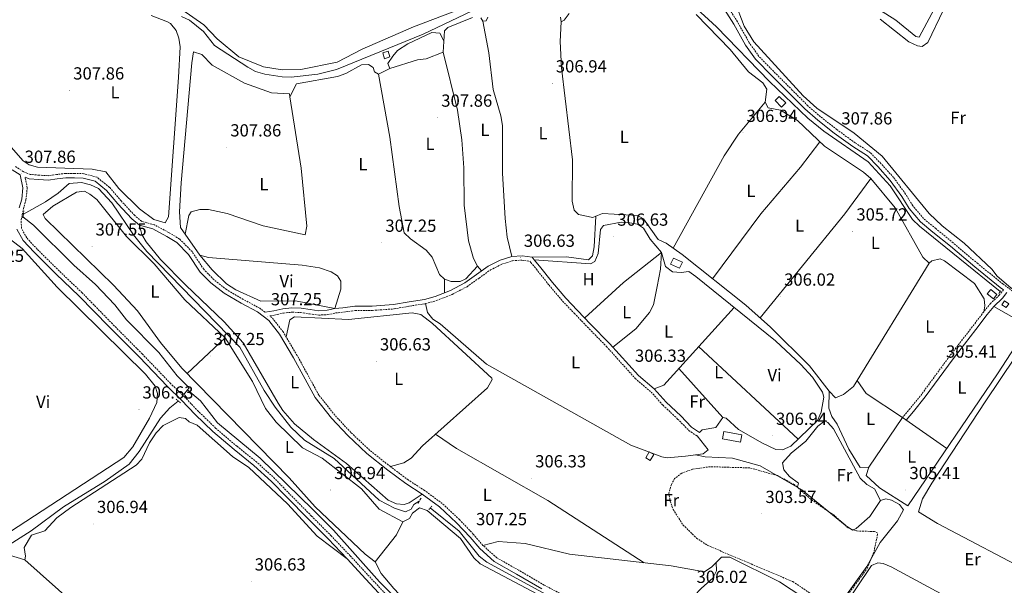
# Model space of a CAD drawing. Units: metres. Extents: x 586690 to 591182, y 4682310 to 4685336.
# Drawn here: x 588250 to 588812, y 4683119 to 4683443 of the extents above; entities that cross this region are included whole.
import ezdxf
from ezdxf.enums import TextEntityAlignment as Align

# ---------------------------------------------------------------- set-up
doc = ezdxf.new("R2010")
doc.units = ezdxf.units.M
doc.header["$MEASUREMENT"] = 0
doc.linetypes.add('TRAZOS', pattern=[0.75, 0.5, -0.25])
doc.linetypes.add('TRAZOSX2', pattern=[1.5, 1, -0.5])
for name, color, linetype, lineweight in [('Carátula', 7, 'Continuous', 5), ('Level 13', 5, 'Continuous', 0), ('Level 15', 1, 'Continuous', 0), ('Level 21', 19, 'Continuous', 0), ('Level 36', 19, 'Continuous', 40), ('Level 37', 92, 'Continuous', 0), ('Level 41', 19, 'Continuous', 0), ('Level 5', 36, 'Continuous', 0), ('Level 52', 1, 'Continuous', 13), ('Level 7', 1, 'Continuous', 0)]:
    doc.layers.add(name, color=color, linetype=linetype, lineweight=lineweight)
doc.styles.add('Arial', font='ARIAL.TTF', dxfattribs={"height": 0.2})

# ---------------------------------------------------------------- blocks, each defined once
blk = doc.blocks.new('5PATER')
at = {"layer": 'Carátula', "linetype": 'Continuous', "lineweight": 5}
h = blk.add_hatch(color=250, dxfattribs=at)
edge = h.paths.add_edge_path()
edge.add_ellipse((0, 0), major_axis=(-1.33, -1.34), ratio=0.999422, start_angle=0, end_angle=360)

msp = doc.modelspace()

# ---------------------------------------------------------------- linework, layer by layer
at = {"layer": 'Level 13', "color": 5, "linetype": 'Continuous', "lineweight": 0, "ltscale": 0.5}
for points in [[(588623.15, 4683461.6, 307.22), (588647.9, 4683438.64, 307.35), (588678.23, 4683407.35, 307.22), (588700.03, 4683386.36, 307.28), (588709.19, 4683379.02, 307.28), (588734.57, 4683361.58, 307.22), (588747.13, 4683347.77, 307.22), (588759.86, 4683328.62, 307.16), (588763.95, 4683324.7, 307.16), (588810.01, 4683287.35, 307.09)], [(588342.12, 4683444.62, 308.54), (588346.7, 4683442.4, 308.54), (588354.66, 4683435.99, 308.6), (588361.03, 4683428.03, 308.6), (588380.1, 4683415.58, 308.66), (588384.52, 4683413.21, 308.66), (588389.68, 4683411.51, 308.66), (588399.65, 4683410.16, 308.6), (588404.81, 4683409.95, 308.6), (588420.12, 4683411.52, 308.41), (588430.79, 4683414.3, 308.35), (588480.17, 4683434.42, 307.85), (588507.9, 4683447.61, 307.72)], [(588251.79, 4683331.55, 306.97), (588264.45, 4683338.61, 306.97), (588271.71, 4683343.54, 306.97), (588277.98, 4683349.07, 306.97), (588285.08, 4683349.69, 306.91), (588290.1, 4683348.39, 306.91), (588294.69, 4683346.32, 306.91), (588302.38, 4683337.97, 306.91), (588314.77, 4683319.78, 306.97), (588322.31, 4683310.17, 306.91), (588375.57, 4683255.48, 306.53), (588389.32, 4683230.85, 306.47), (588395.61, 4683221.24, 306.47), (588404.69, 4683209.75, 306.47), (588412.51, 4683202.33, 306.34), (588429.41, 4683191.88, 306.22), (588455.06, 4683168.08, 306.22), (588463.83, 4683163.58, 306.28), (588470.22, 4683161.34, 306.28), (588473.37, 4683162.97, 306.28), (588474.85, 4683165.63, 306.28), (588478.05, 4683167.48, 306.34)], [(588251.55, 4683330.08, 306.53), (588257.66, 4683325.28, 306.41), (588280.54, 4683302.41, 306.22), (588292.95, 4683291.44, 306.22), (588303.98, 4683279.76, 306.22), (588310.71, 4683271.22, 306.22), (588329.28, 4683252.52, 306.15), (588339.59, 4683239.23, 306.15), (588346.5, 4683232.33, 306.15), (588345.57, 4683231.18, 306.09)], [(588345.57, 4683231.18, 306.09), (588343.45, 4683228.55, 306.09)], [(588345.57, 4683231.18, 306.09), (588352.98, 4683224.83, 306.09), (588362.79, 4683212.35, 306.09), (588387.15, 4683192.15, 305.9), (588417.27, 4683162.84, 305.65), (588428.92, 4683150.97, 305.65), (588455.34, 4683121.32, 305.65), (588473.38, 4683103.12, 305.59), (588489.9, 4683083.05, 305.59), (588500.56, 4683071.6, 305.57)], [(588235.16, 4683137.24, 306.78), (588256.31, 4683150.64, 306.66), (588274.8, 4683164.19, 306.47), (588298.46, 4683178.94, 306.34), (588312.19, 4683188.76, 306.22), (588318.01, 4683195.96, 306.15), (588330.14, 4683214.89, 306.03), (588335.42, 4683220.95, 305.97), (588340.29, 4683224.77, 305.9)], [(588484.3, 4683163.67, 306.34), (588500.82, 4683150.36, 306.41), (588512.25, 4683136.07, 306.41), (588516.61, 4683132.68, 306.41), (588597.07, 4683088.85, 305.72), (588604.94, 4683083.62, 305.78), (588629.2, 4683064.53, 305.72), (588664.34, 4683033.68, 305.59), (588691.27, 4683021.5, 305.47), (588728.99, 4683008.7, 305.47), (588750.59, 4682999.33, 305.28), (588787.96, 4682980.36, 305.28), (588802.58, 4682969.65, 305.28), (588814.48, 4682959.49, 305.4), (588825.21, 4682947.99, 305.34)]]:
    msp.add_polyline3d(points, dxfattribs=at)
at = {"layer": 'Level 15', "color": 1, "linetype": 'Continuous', "lineweight": 0}
for points in [[(588457.13, 4683423.78, 310.01), (588460.17, 4683424.79, 310.01), (588461.28, 4683421.43, 310.25), (588458.24, 4683420.43, 310.25), (588457.13, 4683423.78, 310.01)], [(588685.1, 4683392.83, 310.01), (588681.38, 4683396.49, 309.77), (588683.71, 4683398.85, 309.77), (588687.42, 4683395.19, 310.01), (588685.1, 4683392.83, 310.01)], [(588623.28, 4683306.48, 309.53), (588628.4, 4683304.08, 309.53), (588626.79, 4683300.64, 310.01), (588621.67, 4683303.04, 310.01), (588623.28, 4683306.48, 309.53)], [(588808.12, 4683285.72, 309.29), (588806.18, 4683283.24, 309.05), (588802.63, 4683286.02, 309.05), (588804.58, 4683288.5, 309.29), (588808.12, 4683285.72, 309.29)], [(588813.34, 4683278.13, 308.57), (588814.88, 4683280.32, 308.81), (588812.53, 4683281.97, 308.81), (588810.99, 4683279.78, 308.57), (588813.34, 4683278.13, 308.57)], [(588651.29, 4683203.23, 309.29), (588661.69, 4683201.31, 309.29), (588662.45, 4683205.47, 309.05), (588652.05, 4683207.39, 309.05), (588651.29, 4683203.23, 309.29)], [(588609.44, 4683195.78, 308.1), (588607.45, 4683192.36, 308.1), (588610.04, 4683190.84, 308.1), (588612.04, 4683194.26, 308.1), (588609.44, 4683195.78, 308.1)]]:
    msp.add_polyline3d(points, dxfattribs=at)
at = {"layer": 'Level 21', "color": 19, "linetype": 'TRAZOSX2', "lineweight": 0}
for points in [[(588749.1, 4683352.49, 308.09), (588741.88, 4683360.49, 308.09), (588735.68, 4683366.84, 308.33), (588727.11, 4683372.31, 308.57), (588716.68, 4683379.93, 308.33), (588707.33, 4683387.25, 308.33), (588700.06, 4683393.57, 308.57), (588691.18, 4683402.52, 308.33), (588681.6, 4683412.07, 308.33), (588672.11, 4683421.79, 308.09), (588666.61, 4683429.58, 308.57), (588659.85, 4683441.55, 308.57), (588651.63, 4683454.56, 308.57)], [(588389.89, 4683275.53, 307.38), (588386.93, 4683277.8, 307.62), (588377.41, 4683282.84, 307.62), (588367.94, 4683288.42, 307.38), (588360.63, 4683294.15, 307.38), (588354.84, 4683300.07, 307.38), (588348.19, 4683310.17, 307.62), (588341.09, 4683317.35, 307.62), (588334.93, 4683321.08, 307.62), (588326.63, 4683325.46, 307.62), (588319.27, 4683327.5, 307.62), (588315.42, 4683330.79, 307.85), (588307.64, 4683339.17, 307.85), (588300.96, 4683346.9, 308.09), (588293.92, 4683352.7, 308.09), (588286.33, 4683354.7, 308.33), (588281.08, 4683354.91, 308.33), (588275.87, 4683354.89, 308.33), (588270.74, 4683354.22, 308.57), (588265.87, 4683353.57, 308.57), (588260.85, 4683353.86, 308.57), (588255.74, 4683354.29, 308.57), (588251.88, 4683355.83, 308.57), (588246.91, 4683358.98, 308.57)], [(588461.59, 4683111.41, 306.42), (588449.4, 4683124.56, 306.42), (588438.59, 4683136.24, 306.42), (588427.69, 4683147.69, 306.18), (588416.47, 4683159, 306.18), (588403.86, 4683171.71, 306.42), (588395.38, 4683180.52, 306.66), (588385.17, 4683189.78, 306.66), (588373.83, 4683198.9, 306.66), (588361.67, 4683209.28, 307.14), (588351.74, 4683218.9, 307.38), (588343.89, 4683227.11, 307.62), (588335.93, 4683234.77, 307.62), (588319.71, 4683251.68, 307.38), (588302.63, 4683268.88, 307.38), (588285.33, 4683286.66, 307.62), (588272.29, 4683299.09, 307.85), (588259.69, 4683311.54, 308.09), (588253.67, 4683318.03, 308.09), (588250.63, 4683323.6, 308.33), (588250.6, 4683328.27, 308.33), (588251.8, 4683334.54, 308.33), (588253.28, 4683339.76, 308.33), (588254, 4683346.69, 308.33), (588252.76, 4683352.79, 308.11)], [(588823.17, 4683283.06, 307.38), (588811.59, 4683291.66, 307.62), (588797.14, 4683303.35, 307.62), (588783.14, 4683315.12, 307.62), (588773.16, 4683323.3, 307.85), (588766.2, 4683329.03, 307.85), (588760.01, 4683336.37, 308.09), (588755.94, 4683343.07, 308.09), (588749.1, 4683352.49, 308.09)], [(588566.33, 4683110.69, 306.18), (588549.37, 4683119.56, 306.42), (588534.88, 4683128.05, 306.9), (588522.29, 4683135.14, 306.9), (588514.39, 4683142.27, 306.9), (588508.9, 4683148.66, 306.9), (588501, 4683157, 307.14), (588491.15, 4683166.18, 307.14), (588481.05, 4683173.63, 307.14), (588471.74, 4683179.64, 307.14), (588461.55, 4683187.25, 306.9), (588449.66, 4683196.66, 306.9), (588438.93, 4683206.77, 306.9), (588429.82, 4683216.64, 306.9), (588420.61, 4683228.18, 306.9), (588414.97, 4683238.52, 306.9), (588408.28, 4683250.77, 307.14), (588400.27, 4683264.33, 307.38), (588393.75, 4683272.56, 307.38), (588392.6, 4683273.45, 307.38), (588395.42, 4683273.92, 307.38), (588400.39, 4683275.04, 307.38), (588405.36, 4683275.52, 307.38), (588410.21, 4683275.4, 307.38), (588415.35, 4683274.57, 307.62), (588420.55, 4683273.87, 308.09), (588425.8, 4683274.15, 308.09), (588430.21, 4683275.09, 307.85), (588434.66, 4683275.61, 307.62), (588441.38, 4683276.48, 307.38), (588451.24, 4683276.55, 307.38), (588463.63, 4683277.43, 307.38), (588472.72, 4683279.05, 307.62), (588481.64, 4683280.45, 307.38), (588487.91, 4683282.18, 307.38), (588496.86, 4683285.73, 307.38), (588505.32, 4683290.12, 307.38), (588512.17, 4683295.04, 307.14), (588518.72, 4683299.71, 307.14), (588525.24, 4683303.01, 307.14), (588531.31, 4683304.94, 307.14), (588536.71, 4683305.31, 307.14), (588541.14, 4683304.71, 307.14), (588541.79, 4683303.86, 307.14), (588544.89, 4683300.24, 307.14), (588552.21, 4683290.96, 307.14), (588559.9, 4683281.85, 306.9), (588566.67, 4683274.85, 306.42), (588574.16, 4683267.06, 306.42), (588584.97, 4683255.95, 306.42), (588601.48, 4683237.64, 306.42), (588610.53, 4683229.92, 306.18), (588617.31, 4683222.34, 306.18), (588625.67, 4683214.48, 305.94), (588632.05, 4683207.93, 305.94), (588636.77, 4683204.77, 305.94)], [(588811.85, 4683288.35, 307.64), (588809.47, 4683285.25, 307.38), (588804.51, 4683280.52, 306.18), (588800.57, 4683275.72, 306.18), (588794.04, 4683267.14, 305.7), (588781.09, 4683250.44, 305.7), (588765.2, 4683228.75, 305.94), (588758.48, 4683220.45, 305.94), (588754.27, 4683215.35, 305.94)]]:
    msp.add_polyline3d(points, dxfattribs=at)
at = {"layer": 'Level 21', "color": 19, "linetype": 'Continuous', "lineweight": 0}
for points in [[(588811.85, 4683288.35, 307.64), (588810.06, 4683289.68, 307.62), (588795.55, 4683301.42, 307.62), (588781.54, 4683313.2, 307.62), (588771.57, 4683321.36, 307.85), (588764.44, 4683327.25, 307.85), (588757.97, 4683334.9, 308.09), (588753.86, 4683341.68, 308.09), (588747.16, 4683350.91, 308.09), (588740.05, 4683358.78, 308.09), (588734.09, 4683364.88, 308.33), (588725.7, 4683370.25, 308.57), (588715.17, 4683377.93, 308.33), (588705.74, 4683385.32, 308.33), (588698.35, 4683391.75, 308.57), (588689.41, 4683400.75, 308.33), (588679.83, 4683410.32, 308.33), (588670.18, 4683420.19, 308.09), (588664.49, 4683428.25, 308.57), (588657.7, 4683440.27, 308.57), (588649.49, 4683453.28, 308.57)], [(588249.36, 4683335.11, 308.33), (588250.81, 4683340.23, 308.33), (588251.47, 4683346.57, 308.33), (588249.94, 4683354.1, 308.04), (588245.39, 4683356.98, 308.57)], [(588548.15, 4683117.37, 306.42), (588533.63, 4683125.88, 306.9), (588520.82, 4683133.09, 306.9), (588512.59, 4683140.52, 306.9), (588507.04, 4683146.99, 306.9), (588499.24, 4683155.22, 307.14), (588489.55, 4683164.25, 307.14), (588479.63, 4683171.57, 307.14), (588470.31, 4683177.59, 307.14), (588460.02, 4683185.26, 306.9), (588448.03, 4683194.77, 306.9), (588437.15, 4683205.01, 306.9), (588427.92, 4683215.01, 306.9), (588418.52, 4683226.79, 306.9), (588412.78, 4683237.33, 306.9), (588406.1, 4683249.53, 307.14), (588398.21, 4683262.91, 307.38), (588391.98, 4683270.77, 307.38), (588385.57, 4683275.69, 307.62), (588376.19, 4683280.66, 307.62), (588366.53, 4683286.35, 307.38), (588358.96, 4683292.28, 307.38), (588352.88, 4683298.49, 307.38), (588346.24, 4683308.59, 307.62), (588339.53, 4683315.37, 307.62), (588333.7, 4683318.9, 307.62), (588325.7, 4683323.13, 307.62), (588318.07, 4683325.23, 307.62), (588313.69, 4683328.99, 307.85), (588305.78, 4683337.5, 307.85), (588299.21, 4683345.11, 308.09), (588292.75, 4683350.42, 308.09), (588285.96, 4683352.21, 308.33), (588281.04, 4683352.41, 308.33), (588276.04, 4683352.39, 308.33), (588271.06, 4683351.74, 308.57), (588265.97, 4683351.06, 308.57), (588260.67, 4683351.36, 308.57), (588255.16, 4683351.84, 308.57), (588252.76, 4683352.79, 308.11)], [(588459.77, 4683109.7, 306.42), (588447.56, 4683122.86, 306.42), (588436.77, 4683134.53, 306.42), (588425.9, 4683145.95, 306.18), (588414.7, 4683157.24, 306.18), (588402.07, 4683169.96, 306.42), (588393.64, 4683178.73, 306.66), (588383.55, 4683187.88, 306.66), (588372.23, 4683196.98, 306.66), (588359.98, 4683207.43, 307.14), (588349.97, 4683217.13, 307.38), (588342.12, 4683225.34, 307.62), (588334.16, 4683233.01, 307.62), (588317.92, 4683249.93, 307.38), (588300.84, 4683267.13, 307.38), (588283.57, 4683284.88, 307.62), (588270.55, 4683297.29, 307.85), (588257.89, 4683309.8, 308.09), (588251.63, 4683316.56, 308.09), (588248.13, 4683322.96, 308.33)], [(588389.89, 4683275.53, 307.38), (588394.94, 4683276.37, 307.38), (588399.99, 4683277.51, 307.38), (588405.27, 4683278.02, 307.38), (588410.44, 4683277.89, 307.38), (588415.72, 4683277.04, 307.62), (588420.65, 4683276.38, 308.09), (588425.47, 4683276.64, 308.09), (588429.8, 4683277.56, 307.85), (588434.35, 4683278.1, 307.62), (588441.21, 4683278.98, 307.38), (588451.14, 4683279.05, 307.38), (588463.32, 4683279.92, 307.38), (588472.3, 4683281.52, 307.62), (588481.11, 4683282.89, 307.38), (588487.11, 4683284.55, 307.38), (588495.82, 4683288.01, 307.38), (588504.01, 4683292.25, 307.38), (588510.72, 4683297.08, 307.14), (588517.42, 4683301.86, 307.14), (588524.3, 4683305.34, 307.14), (588530.85, 4683307.41, 307.14), (588536.79, 4683307.82, 307.14), (588542.49, 4683307.06, 307.14), (588543.73, 4683305.44, 307.14), (588546.82, 4683301.82, 307.14), (588554.15, 4683292.54, 307.14), (588561.75, 4683283.53, 306.9), (588568.47, 4683276.59, 306.42), (588575.95, 4683268.79, 306.42), (588586.8, 4683257.66, 306.42), (588603.23, 4683239.44, 306.42), (588612.29, 4683231.71, 306.18), (588619.1, 4683224.08, 306.18), (588627.42, 4683216.26, 305.94), (588633.65, 4683209.86, 305.94), (588638.16, 4683206.85, 305.94)], [(588813.86, 4683286.86, 307.64), (588811.33, 4683283.58, 307.38), (588806.34, 4683278.82, 306.18), (588802.53, 4683274.18, 306.18), (588796.02, 4683265.61, 305.7), (588783.08, 4683248.93, 305.7), (588767.19, 4683227.22, 305.94), (588760.42, 4683218.86, 305.94), (588756.2, 4683213.76, 305.94)]]:
    msp.add_polyline3d(points, dxfattribs=at)
at = {"layer": 'Level 21', "color": 1, "linetype": 'TRAZOS', "lineweight": 0}
for points in [[(588251.45, 4683329.52, 308.01), (588252.11, 4683333.45, 307.98)], [(588809.17, 4683286.3, 307.44), (588810.31, 4683287.73, 307.47)], [(588342.32, 4683229.52, 306.85), (588344.94, 4683227.26, 306.85)], [(588339.05, 4683225.79, 306.85), (588341.6, 4683223.68, 306.91)], [(588479.05, 4683169.28, 307.32), (588477.22, 4683166.01, 307.32)], [(588483.55, 4683162.83, 307.32), (588485.14, 4683164.62, 307.32)]]:
    msp.add_polyline3d(points, dxfattribs=at)
at = {"layer": 'Level 36', "color": 92, "linetype": 'Continuous', "lineweight": 0}
for points in [[(588649.63, 4683522.58, 308.31), (588655.97, 4683530.9, 308.19), (588659.87, 4683533.17, 308.06), (588662.08, 4683532.48, 308.06), (588676.19, 4683524.86, 307.94), (588691.25, 4683519.46, 307.82), (588700.53, 4683514.93, 307.56), (588732.66, 4683496.13, 307.69), (588757.14, 4683484.39, 307.69), (588779.48, 4683470.28, 307.81), (588782.97, 4683466.55, 307.81), (588773.8, 4683451.7, 307.69), (588763.71, 4683432.69, 307.31), (588761.81, 4683433.12, 307.31), (588750.35, 4683442.38, 307.31), (588740.97, 4683448.35, 307.31), (588731.68, 4683453.05, 307.44), (588716.97, 4683458.73, 307.56), (588700.45, 4683461.96, 307.44), (588648.52, 4683468.57, 307.69), (588643.01, 4683474.91, 307.94), (588635.13, 4683489.01, 308.06), (588633.87, 4683493.85, 308.19), (588649.63, 4683522.58, 308.31)], [(588513.38, 4683453.29, 308.25), (588474.78, 4683438.7, 308.25), (588445.31, 4683425.9, 308), (588431.09, 4683418.54, 308), (588410.42, 4683414.23, 308), (588399.61, 4683414.03, 307.87), (588389.04, 4683415.88, 307.87), (588374.83, 4683421.55, 308), (588362.5, 4683431.81, 308.25), (588354.93, 4683439.77, 308.25), (588342.25, 4683448.64, 308.25)], [(588658.12, 4683453.49, 308.06), (588663.65, 4683439.03, 307.94), (588669.13, 4683430.02, 307.81), (588697.4, 4683399.3, 307.44), (588705.2, 4683392.2, 307.31), (588726.57, 4683377.9, 307.31), (588742.51, 4683364.79, 307.19), (588769.37, 4683332.03, 307.19), (588776.93, 4683324.91, 307.19), (588789.5, 4683314.92, 307.19), (588805.18, 4683300.21, 307.19), (588808.33, 4683296.18, 307.19), (588816.14, 4683289.39, 307.19), (588829.02, 4683281.12, 307.3), (588839.04, 4683276.7, 307.44), (588865.37, 4683274.81, 307.56), (588885.44, 4683271.59, 307.56), (588915.05, 4683258.36, 307.94), (588929.09, 4683253.02, 308.19), (588937.47, 4683246.98, 308.31), (588944.59, 4683239.43, 308.31), (588947.89, 4683235.67, 308.31), (588951.87, 4683227.54, 308.69)], [(588777.7, 4683448.31, 307.56), (588768.7, 4683429.62, 307.44), (588765.36, 4683427.4, 307.44), (588762.73, 4683427.79, 307.56), (588757.87, 4683429.99, 307.69), (588741.37, 4683443.03, 307.69)], [(588324.84, 4683445.07, 307.68), (588334.21, 4683441.53, 307.68), (588335.89, 4683440.52, 307.68), (588339.04, 4683436.6, 307.68), (588340.59, 4683432.1, 307.68), (588341.41, 4683427.16, 307.68), (588340.43, 4683409.67, 307.68), (588334.69, 4683330.13, 307.55), (588332.77, 4683326.63, 307.55), (588326.29, 4683328.56, 307.55), (588318.18, 4683334.63, 307.55), (588306.26, 4683346.32, 307.55), (588298.95, 4683355.83, 307.55), (588291.07, 4683357.37, 307.55), (588259.88, 4683358.5, 307.55), (588255.09, 4683359.81, 307.55), (588251.61, 4683362.1, 307.55), (588242.17, 4683372.84, 307.55), (588227.95, 4683382.86, 307.55)], [(588352.67, 4683308.08, 307.69), (588341.59, 4683323.96, 307.67), (588340.97, 4683332.87, 307.67), (588341.9, 4683349.5, 307.54), (588348.02, 4683418.05, 307.43), (588349, 4683424.43, 307.3), (588353.77, 4683422.91, 307.3), (588359.66, 4683416.72, 307.3), (588378.18, 4683406.4, 307.3), (588393.49, 4683400.95, 307.3), (588403.82, 4683400.32, 307.3), (588404.03, 4683398.58, 307.3), (588407.91, 4683406.05, 307.18), (588431.36, 4683410.22, 307.18), (588436.06, 4683411.93, 307.18), (588445.08, 4683416.98, 307.18), (588449.01, 4683417.07, 307.18), (588451.74, 4683415.35, 307.18), (588452.39, 4683412.96, 307.18), (588454.66, 4683411.58, 307.3), (588461.28, 4683414.81, 307.43), (588477.09, 4683419.73, 307.43), (588482.04, 4683420.45, 307.43), (588491.75, 4683424.18, 307.3), (588492.46, 4683436.44, 307.3), (588494.29, 4683438.22, 307.18), (588508.42, 4683444.01, 307.18)], [(588513.27, 4683443.74, 307.05), (588514.43, 4683441.95, 307.05), (588516.32, 4683442.16, 307.05), (588517.22, 4683444.14, 307.05)], [(588558.8, 4683444.16, 307.05), (588559.12, 4683441.47, 307.05), (588560.74, 4683442.48, 307.05), (588563.62, 4683446.24, 307.05)], [(588636.26, 4683445.71, 306.8), (588655.67, 4683425.68, 306.68), (588666.09, 4683413.02, 306.68), (588674.37, 4683406.74, 306.55), (588676.67, 4683403.01, 306.55), (588675.73, 4683395.54, 306.55), (588677.48, 4683392.29, 306.55), (588684.55, 4683391.03, 306.55), (588694.17, 4683385.08, 306.55), (588709.66, 4683370.46, 306.55), (588731.96, 4683355.59, 306.55), (588736.01, 4683351.9, 306.55), (588750.01, 4683335.14, 306.3), (588765.72, 4683306.99, 306.05), (588769.46, 4683303.64, 306.05), (588770.93, 4683304.82, 306.05), (588775.71, 4683306.12, 305.92), (588778.16, 4683304.88, 305.92), (588795.32, 4683291.99, 305.92), (588800.94, 4683283.2, 305.92), (588801.19, 4683279.26, 305.92), (588800.57, 4683275.72, 305.92)], [(588530.85, 4683307.41, 306.17), (588528.17, 4683318.39, 306.55), (588527.05, 4683329.12, 306.55), (588525.54, 4683355.06, 306.55), (588525.64, 4683382.23, 306.68), (588524.7, 4683387.78, 306.68), (588520.17, 4683402.91, 306.91), (588517.7, 4683423.78, 307.68), (588514.43, 4683441.95, 307.18)], [(588559.12, 4683441.47, 307.18), (588558.59, 4683430.23, 306.93), (588559.23, 4683415.28, 306.93), (588565.66, 4683362.65, 306.93), (588565.43, 4683338.97, 306.93), (588566.55, 4683333.89, 306.93), (588568.93, 4683331.4, 306.93), (588577.12, 4683329.72, 306.8), (588578.89, 4683330.35, 306.8)], [(588492.13, 4683430.74, 306.92), (588489.71, 4683435.11, 306.92), (588485.3, 4683435.36, 307.03), (588471.41, 4683429.03, 307.3), (588465.61, 4683425.17, 307.29), (588462.92, 4683421.87, 307.17), (588460.15, 4683417.68, 307.17), (588461.28, 4683414.81, 307.17)], [(588513.59, 4683299.12, 305.92), (588511.38, 4683301.76, 306.17), (588508.99, 4683306.15, 306.28), (588506.24, 4683316.28, 306.5), (588503.63, 4683336.64, 306.67), (588503.57, 4683358.06, 306.67), (588502.28, 4683374.13, 306.8), (588499.78, 4683391.06, 307.05), (588491.75, 4683424.18, 307.05)], [(588454.66, 4683411.58, 307.04), (588461.13, 4683375.58, 307.04), (588466.53, 4683335.99, 306.84), (588469.49, 4683320.99, 306.79), (588472.94, 4683317.38, 306.89), (588481.95, 4683311.03, 307.29), (588485.33, 4683306.92, 307.17), (588489.64, 4683297.11, 307.04), (588492.47, 4683294.44, 307.04), (588496.32, 4683293.12, 307.04), (588501.49, 4683292.99, 307.04), (588504.73, 4683294.69, 307.04), (588511.38, 4683301.76, 307.04)], [(588404.03, 4683398.58, 307.17), (588410.62, 4683357.9, 307.17), (588413.69, 4683324.76, 307.17), (588412.83, 4683319.81, 307.29), (588388.75, 4683324.91, 307.29), (588368.27, 4683331.87, 307.42), (588357.58, 4683334.19, 307.54), (588352.55, 4683334.16, 307.67), (588347.62, 4683332.87, 307.67), (588346.4, 4683330.74, 307.67), (588344.21, 4683320.21, 307.67)], [(588623.18, 4683312.1, 306.55), (588652.19, 4683364.86, 306.55), (588660.55, 4683377.26, 306.55), (588675.73, 4683395.54, 306.55)], [(588706.97, 4683373, 306.17), (588695.92, 4683358.52, 306.17), (588673.27, 4683331.83, 306.06), (588645.53, 4683294.7, 305.79)], [(588736.01, 4683351.9, 306.42), (588721.14, 4683331.8, 306.06), (588672.75, 4683272.29, 305.17)], [(588316.95, 4683276.28, 306.69), (588303.24, 4683290.93, 306.74), (588264.33, 4683329.08, 307.36), (588263.09, 4683331.41, 307.31), (588268.53, 4683336.12, 307.19), (588282.17, 4683344.14, 307.06), (588286.75, 4683344.67, 306.94), (588289.79, 4683343.08, 306.94), (588293.69, 4683339.88, 306.94), (588310.79, 4683318.75, 306.81), (588326.46, 4683303.21, 306.69), (588344.13, 4683282.6, 306.69), (588367.1, 4683260.91, 306.69), (588382.77, 4683235.86, 306.56), (588390.06, 4683220.55, 306.69), (588396.2, 4683212.67, 306.69), (588411.23, 4683198.02, 306.69), (588422.51, 4683192.05, 306.81), (588445.03, 4683174.48, 306.69), (588455.14, 4683162.98, 306.69), (588468.63, 4683155.72, 306.69), (588472.51, 4683157.7, 306.81), (588474.25, 4683160.74, 306.81), (588478.24, 4683163.78, 306.94), (588482.49, 4683162.16, 306.94), (588501.67, 4683146.17, 306.69), (588509.21, 4683135.08, 306.56), (588512.92, 4683131.68, 306.56), (588595, 4683088.34, 305.25)], [(588754.27, 4683215.35, 305.92), (588734.95, 4683186.94, 305.92), (588729.93, 4683186.72, 305.92), (588723.6, 4683197.31, 305.92), (588716.91, 4683211.52, 305.8), (588713.83, 4683215.9, 305.8), (588712.08, 4683220.6, 305.92), (588712.29, 4683230.42, 305.92), (588701.08, 4683244.8, 305.8), (588678.69, 4683266.96, 305.72), (588664.61, 4683279.6, 305.95), (588628.19, 4683308.43, 306.55), (588619.14, 4683315.06, 306.8), (588614.55, 4683317.07, 306.8), (588606.12, 4683328.97, 307.05), (588602.77, 4683330.73, 306.93), (588582.75, 4683331.86, 306.43), (588578.89, 4683330.35, 306.3), (588577.91, 4683312.83, 306.3), (588576.99, 4683307.7, 306.05), (588574.83, 4683305.47, 306.05), (588562.21, 4683307.12, 306.17), (588542.49, 4683307.06, 306.17)], [(588318.07, 4683325.23, 307.04), (588319.5, 4683319.98, 307.29), (588321.98, 4683315.67, 307.24), (588330.21, 4683305.74, 307.18), (588344.4, 4683291.09, 306.93), (588366.6, 4683269.96, 306.91), (588377.46, 4683258.04, 307), (588397.38, 4683223.49, 307.04), (588400.09, 4683219.28, 307.04), (588406.76, 4683211.78, 307.04), (588417.56, 4683202.74, 307.04), (588436.39, 4683188.97, 307.04), (588460.33, 4683168.17, 307.04), (588464.94, 4683165.96, 307.04), (588469.44, 4683165.62, 307.04), (588472.32, 4683166.55, 307.04), (588479.63, 4683171.57, 307.04)], [(588638.16, 4683206.85, 306.19), (588639.71, 4683208.26, 306.19), (588647.43, 4683209.68, 306.19), (588651.51, 4683215.26, 306.19), (588653.32, 4683215, 306.22), (588660.54, 4683208.47, 306.32), (588674.17, 4683200.59, 306.32), (588681.87, 4683197.07, 306.32), (588685.51, 4683196.85, 306.32), (588690.29, 4683198.95, 306.32), (588705.59, 4683213.67, 306.32), (588707.72, 4683218.31, 306.32), (588709.28, 4683226.91, 306.32), (588708.53, 4683229.91, 306.32), (588702.76, 4683238.38, 306.32), (588696.06, 4683245.7, 306.32), (588681.67, 4683259.19, 306.32), (588636.15, 4683295.88, 306.44), (588632.04, 4683298.73, 306.44), (588627.78, 4683298.18, 306.94), (588622.78, 4683298.62, 306.94), (588618.76, 4683301.6, 306.94), (588616.5, 4683309.64, 306.94), (588609.98, 4683317.24, 306.82), (588606.14, 4683323.56, 306.82), (588602.81, 4683325.79, 306.69), (588598.31, 4683326.67, 306.44), (588593.31, 4683326.95, 306.32), (588583.31, 4683325, 305.82), (588581.62, 4683322.75, 305.69), (588580.23, 4683309.17, 305.69), (588578.34, 4683304.56, 305.69), (588575.81, 4683303.15, 305.94), (588543.73, 4683305.44, 306.32)], [(588244.34, 4683317.02, 307.58), (588251.02, 4683312.03, 307.58), (588271.06, 4683289.94, 307.46), (588321.62, 4683240.1, 307.17), (588327.03, 4683233.29, 307.08), (588328.35, 4683228.98, 307.08), (588328.08, 4683223.98, 306.96), (588323.84, 4683214.9, 306.96), (588314.38, 4683198.6, 306.96), (588309.2, 4683192.55, 306.96), (588230.04, 4683140.84, 307.08)], [(588352.67, 4683308.08, 307.69), (588359.76, 4683299.7, 307.67), (588367.95, 4683291.71, 307.62), (588373.22, 4683288.41, 307.54), (588387.43, 4683281.8, 307.54), (588407.38, 4683282.1, 307.54), (588429.8, 4683277.56, 307.04), (588433.25, 4683288.66, 307.17), (588433.2, 4683293.37, 307.17), (588431.32, 4683296.3, 307.29), (588427.69, 4683298.7, 307.42), (588420.92, 4683300.96, 307.54), (588411.02, 4683302.46, 307.62), (588357.54, 4683306.73, 307.79), (588352.67, 4683308.08, 307.69)], [(588588.72, 4683255.58, 305.81), (588601.8, 4683265.96, 306.75), (588609.59, 4683275.27, 306.82), (588611.84, 4683279.75, 306.82), (588614.05, 4683290.24, 306.94), (588615.85, 4683300.13, 306.82), (588616.5, 4683309.64, 306.69), (588594.66, 4683292.51, 306.19), (588572.63, 4683272.25, 306.19)], [(588712.29, 4683230.42, 305.29), (588715.84, 4683226.62, 305.04), (588720.46, 4683228.52, 305.17), (588726.09, 4683233.1, 305.17), (588769.46, 4683303.64, 305.54)], [(588492.47, 4683294.44, 307.04), (588492.45, 4683286.67, 307.04)], [(588481.64, 4683280.45, 306.91), (588482.76, 4683275.36, 306.91), (588485.82, 4683271.61, 306.85), (588489.93, 4683268.84, 306.79), (588516.41, 4683245.88, 306.69), (588598.84, 4683199.48, 305.41), (588616.55, 4683192.8, 305.41), (588619.78, 4683192.34, 305.41), (588630.08, 4683193.15, 305.41), (588640.3, 4683194.63, 305.41), (588643.09, 4683196.83, 305.41), (588636.77, 4683204.77, 305.54)], [(588825.45, 4682939.11, 304.43), (588787.25, 4682844.14, 304.66), (588781.42, 4682825.01, 305.04), (588776.24, 4682800.12, 305.06), (588773.98, 4682799, 305.06), (588770.36, 4682801.55, 305.06), (588757.33, 4682816.74, 304.94), (588730.86, 4682842.01, 304.69), (588622.51, 4682956.47, 304.54), (588592.06, 4682986.14, 304.58), (588586.91, 4682990.59, 304.68), (588581.75, 4682993.86, 305.18), (588567.02, 4683007.39, 305.18), (588463.55, 4683117.62, 306.04), (588456.3, 4683126.13, 305.94), (588452.91, 4683132.75, 306.56), (588447.19, 4683137.16, 306.69), (588418.6, 4683164.34, 306.31), (588403.68, 4683180.87, 306.69), (588342.39, 4683243.47, 307.11), (588330.21, 4683258.28, 307.44), (588316.95, 4683276.28, 306.69)], [(588461.55, 4683187.25, 307.04), (588469.2, 4683189.48, 306.66), (588473.36, 4683192.01, 306.54), (588479.95, 4683199.23, 306.54), (588517.11, 4683232.29, 306.16), (588519.77, 4683237.02, 306.16), (588519.47, 4683237.8, 306.16), (588485.53, 4683269.03, 306.4), (588478.83, 4683274.14, 306.41), (588473.94, 4683275.21, 306.41), (588437.62, 4683271.45, 306.54), (588406.74, 4683272.86, 306.91), (588404.13, 4683271.12, 306.91), (588402.02, 4683261.36, 306.79)], [(588612.29, 4683231.71, 306.07), (588617.74, 4683233.91, 306.07), (588658, 4683278.27, 305.94)], [(588734.95, 4683186.94, 305.41), (588733.42, 4683182.16, 305.53), (588741.03, 4683175.15, 305.53), (588757.24, 4683164.82, 305.53), (588808.4, 4683240.39, 305.91), (588826.25, 4683267.63, 305.78), (588806.34, 4683278.82, 305.78)], [(588345.36, 4683240.43, 307.44), (588367.1, 4683260.91, 307.31)], [(588637.69, 4683255.88, 306.52), (588694.49, 4683203, 306.52)], [(588830, 4683125.34, 304.31), (588774.11, 4683154.7, 304.6), (588763.31, 4683161.42, 304.69), (588765.52, 4683168.79, 304.68), (588771.02, 4683177.85, 304.66), (588801.33, 4683224.33, 305.45), (588818.65, 4683249.78, 305.06), (588823.05, 4683250, 305.19), (588827.06, 4683248.68, 305.19), (588849.87, 4683238.61, 305.06), (588867.76, 4683229.68, 304.96), (588899.99, 4683212.34, 304.84), (588904.66, 4683208.54, 304.93), (588906.77, 4683204.18, 305.06), (588899.79, 4683190.29, 304.92), (588889.7, 4683173.01, 304.96), (588865.71, 4683138.16, 304.69), (588864.39, 4683136.9, 304.68), (588859.62, 4683135.92, 305.31), (588854.58, 4683135.57, 305.44), (588851.17, 4683133.57, 305.44), (588845.34, 4683121.81, 305.31), (588842.22, 4683119.48, 305.19), (588830, 4683125.34, 304.31)], [(588626.32, 4683243.36, 305.81), (588651.51, 4683215.26, 305.81)], [(588728.21, 4683236.55, 305.54), (588733.43, 4683229.04, 305.42), (588754.27, 4683215.35, 305.29)], [(588243.79, 4683136.68, 306.95), (588252.55, 4683133.97, 306.95), (588252.98, 4683136.02, 306.95), (588252.3, 4683140.98, 306.95), (588256.44, 4683148.02, 306.95), (588264.11, 4683150.61, 306.83), (588270.85, 4683157.92, 306.83), (588278.93, 4683163.81, 306.7), (588316.16, 4683188.01, 306.07), (588319.43, 4683191.6, 306.13), (588323.77, 4683200.92, 306.32), (588327.75, 4683206.64, 306.32), (588331.72, 4683210.83, 306.32), (588340.76, 4683215.34, 306.32), (588344.34, 4683214.83, 306.32), (588346.58, 4683212.82, 306.32), (588351.19, 4683210.99, 306.32), (588371.23, 4683193.09, 306.23), (588380.54, 4683186.77, 306.07), (588402.76, 4683165.99, 306.07), (588419.67, 4683147.52, 306.07), (588436.77, 4683134.53, 306.07)], [(588694.12, 4683175.53, 305.41), (588694.67, 4683177.73, 305.41), (588689.55, 4683181.63, 305.53), (588686.38, 4683185.49, 305.53), (588685.59, 4683189.38, 305.66), (588690.61, 4683194.9, 305.66), (588699, 4683201.8, 305.66), (588705.76, 4683210.37, 305.66), (588709.86, 4683213.43, 305.66), (588711.53, 4683212.55, 305.66), (588714.81, 4683208.78, 305.66), (588729.98, 4683180.76, 305.53), (588733.86, 4683177.09, 305.53), (588738.16, 4683174.5, 305.66), (588741.67, 4683167.94, 305.66)], [(588754.27, 4683215.35, 305.69), (588779.5, 4683197.7, 305.69)], [(588487.34, 4683205.8, 306.66), (588499.27, 4683197.58, 306.63), (588551.41, 4683167.88, 306.15), (588606.64, 4683132.36, 306.41)], [(588635.81, 4683193.98, 305.28), (588641.4, 4683192.88, 305.41), (588657.05, 4683192.16, 305.28), (588672.8, 4683187.66, 305.16), (588696.67, 4683174.08, 304.78), (588721.38, 4683153.73, 304.16), (588725.64, 4683150.98, 304.39), (588727.75, 4683151.93, 304.66), (588735.53, 4683158.68, 305.38), (588741.67, 4683167.94, 305.53), (588744.7, 4683168.87, 305.66), (588747.8, 4683168.07, 305.66), (588752.52, 4683165.6, 305.66), (588754.7, 4683162.5, 305.53), (588751.39, 4683156.22, 305.17), (588741.49, 4683143.91, 304.91), (588733.74, 4683130.26, 304.41), (588721.3, 4683112.6, 304.28)], [(588468.63, 4683155.72, 306.31), (588465.07, 4683148.23, 306.18), (588452.91, 4683132.75, 306.18)], [(588697.14, 4683112.71, 304.28), (588683.98, 4683121.45, 304.53), (588655.58, 4683135.44, 305.41), (588650.73, 4683135.56, 305.41), (588645.23, 4683129.9, 305.41), (588641, 4683127.16, 305.41), (588621.93, 4683130.59, 305.41), (588563.9, 4683137.31, 306.04), (588538.5, 4683143.28, 306.41), (588523.03, 4683144.4, 306.66), (588514.39, 4683142.27, 306.66)], [(588252.55, 4683133.97, 306.19), (588420.63, 4682984.18, 306.44)], [(588647.74, 4683132.48, 306.04), (588647.79, 4683127.77, 305.53), (588645.83, 4683123.5, 305.37), (588639.22, 4683117.74, 305.66), (588617.38, 4683094.96, 305.66), (588614.47, 4683090.58, 305.66), (588613.4, 4683082.98, 305.66)], [(588714.05, 4683102.87, 305.41), (588719.7, 4683105.69, 305.41), (588736.49, 4683130.79, 305.41), (588740.03, 4683132.32, 305.41), (588743.13, 4683131.83, 305.41), (588747.75, 4683129.91, 305.41), (588780.53, 4683112.32, 305.03), (588801.72, 4683103.3, 305.03)]]:
    msp.add_polyline3d(points, dxfattribs=at)
at = {"layer": 'Level 5', "color": 39, "linetype": 'TRAZOSX2', "lineweight": 0}
for points in [[(588721.26, 4683111.78, 305.01), (588734.05, 4683129.11, 305.01), (588737.91, 4683138.88, 305.01), (588740.11, 4683149.31, 305.01), (588738.08, 4683150.17, 305.01), (588727.87, 4683150.49, 305.01), (588723.18, 4683152.23, 305.01), (588715.34, 4683159.24, 305.01), (588701.77, 4683168.63, 305.01), (588692.54, 4683176.9, 305.01), (588682.72, 4683182.14, 305.01), (588666.85, 4683186.54, 305.01), (588644.21, 4683187.2, 305.01), (588634.26, 4683185.85, 305.01), (588628, 4683183.49, 305.01), (588623.97, 4683180.5, 305.01), (588622.1, 4683177.01, 305.01), (588620.67, 4683172.21, 305.01), (588621.42, 4683167.46, 305.01), (588623.09, 4683162.81, 305.01), (588628.69, 4683153.99, 305.01), (588636.45, 4683146.44, 305.01), (588642.89, 4683142.16, 305.01)], [(588642.89, 4683142.16, 305.01), (588691.51, 4683121.52, 305.01), (588705.35, 4683112.3, 305.01)]]:
    msp.add_polyline3d(points, dxfattribs=at)
at = {"layer": 'Level 52', "color": 1, "linetype": 'Continuous', "lineweight": 0}
for points in [[(588457.13, 4683423.78, 310.01), (588460.17, 4683424.79, 310.01), (588461.28, 4683421.43, 310.25), (588458.24, 4683420.43, 310.25), (588457.13, 4683423.78, 310.01)], [(588685.1, 4683392.83, 310.01), (588681.38, 4683396.49, 309.77), (588683.71, 4683398.85, 309.77), (588687.42, 4683395.19, 310.01), (588685.1, 4683392.83, 310.01)], [(588623.28, 4683306.48, 309.53), (588628.4, 4683304.08, 309.53), (588626.79, 4683300.64, 310.01), (588621.67, 4683303.04, 310.01), (588623.28, 4683306.48, 309.53)], [(588808.12, 4683285.72, 309.29), (588806.18, 4683283.24, 309.05), (588802.63, 4683286.02, 309.05), (588804.58, 4683288.5, 309.29), (588808.12, 4683285.72, 309.29)], [(588813.34, 4683278.13, 308.57), (588810.99, 4683279.78, 308.57), (588812.53, 4683281.97, 308.81), (588814.88, 4683280.32, 308.81), (588813.34, 4683278.13, 308.57)], [(588651.29, 4683203.23, 309.29), (588652.05, 4683207.39, 309.05), (588662.45, 4683205.47, 309.05), (588661.69, 4683201.31, 309.29), (588651.29, 4683203.23, 309.29)], [(588609.44, 4683195.78, 308.1), (588612.04, 4683194.26, 308.1), (588610.04, 4683190.84, 308.1), (588607.45, 4683192.36, 308.1), (588609.44, 4683195.78, 308.1)]]:
    msp.add_polyline3d(points, close=True, dxfattribs=at)

# ---------------------------------------------------------------- block references
at = {"layer": 'Level 7', "color": 19, "linetype": 'Continuous', "lineweight": 0, "xscale": 0.09999983015004542, "yscale": 0.09999983015004542}
for p in [(588554.07, 4683406.41, 306.95), (588278.29, 4683402.35, 307.87), (588488.59, 4683386.8, 307.87), (588663.03, 4683378.09, 306.95), (588717.23, 4683376.65, 307.87), (588368.04, 4683369.79, 307.87), (588250.5, 4683354.71, 307.87), (588589.2, 4683318.78, 306.64), (588725.74, 4683321.74, 305.72), (588291.05, 4683313.16, 307.56), (588456.65, 4683315.29, 307.25), (588535.8, 4683306.72, 306.64), (588684.48, 4683284.5, 306.03), (588391.23, 4683273.28, 307.25), (588358.52, 4683250.52, 307.25), (588453.54, 4683247.48, 306.64), (588599.28, 4683240.99, 306.34), (588776.96, 4683243.34, 305.42), (588317.83, 4683219.98, 306.64), (588679.9, 4683204.92, 306.95), (588542.27, 4683180.64, 306.34), (588427.41, 4683173.94, 306.95), (588756.08, 4683173.92, 305.42), (588673.77, 4683160.28, 303.58), (588291.86, 4683154.56, 306.95), (588508.47, 4683147.59, 307.25), (588381.99, 4683121.67, 306.64)]:
    msp.add_blockref('5PATER', p, dxfattribs=at)

# ---------------------------------------------------------------- texts
at = {"layer": 'Level 37', "color": 92, "linetype": 'Continuous', "lineweight": 0, "style": 'Arial'}
for s, p in [('L', (588304.17, 4683401.22, 306.64)), ('Fr', (588785.94, 4683386.67, 307.13)), ('L', (588515.52, 4683379.76, 306.73)), ('L', (588548.76, 4683377.89, 306.83)), ('L', (588484.18, 4683371.72, 306.89)), ('L', (588595.22, 4683375.77, 307.41)), ('L', (588445.77, 4683360.15, 306.77)), ('L', (588389.26, 4683348.78, 307.36)), ('L', (588667.52, 4683344.98, 306.25)), ('L', (588695.33, 4683325.02, 305.96)), ('L', (588738.66, 4683315.23, 305.84)), ('Vi', (588402.19, 4683293.3, 307.62)), ('H', (588574.78, 4683294.41, 306.06)), ('L', (588326.94, 4683287.41, 306.69)), ('L', (588596.57, 4683275.57, 306.48)), ('L', (588620.55, 4683264.5, 306.48)), ('L', (588769.77, 4683267.38, 305.44)), ('L', (588567.34, 4683246.9, 306.46)), ('L', (588466.29, 4683237.38, 306.57)), ('L', (588649.16, 4683241.31, 306.37)), ('Vi', (588681.07, 4683239.59, 306.43)), ('L', (588406.86, 4683235.58, 307.03)), ('L', (588788.16, 4683232.51, 305.62)), ('Vi', (588263.11, 4683224.3, 306.54)), ('Fr', (588636.83, 4683224.43, 305.86)), ('L', (588735.91, 4683214.61, 305.72)), ('L', (588403.79, 4683198.49, 306.72)), ('L', (588759.45, 4683192.94, 305.66)), ('Fr', (588721, 4683182.43, 305.32)), ('L', (588516.9, 4683171.2, 306.71)), ('Fr', (588622.05, 4683168.06, 305.03)), ('Er', (588794.21, 4683134.35, 304.91))]:
    msp.add_text(s, height=7, dxfattribs=at).set_placement(p, align=Align.MIDDLE_CENTER)
at = {"layer": 'Level 41', "color": 19, "linetype": 'Continuous', "lineweight": 0, "style": 'Arial'}
for s, p in [('307.86', (588280.27, 4683406.35, 307.87)), ('306.94', (588556.05, 4683410.41, 306.95)), ('307.86', (588490.58, 4683390.8, 307.87)), ('306.94', (588665.02, 4683382.09, 306.95)), ('307.86', (588719.21, 4683380.65, 307.87)), ('307.86', (588370.02, 4683373.79, 307.87)), ('307.86', (588252.49, 4683358.71, 307.87)), ('306.63', (588591.19, 4683322.78, 306.64)), ('305.72', (588727.79, 4683325.74, 305.72)), ('307.55', (588293.03, 4683317.16, 307.56)), ('307.25', (588458.64, 4683319.29, 307.25)), ('306.63', (588537.79, 4683310.72, 306.64)), ('307.25', (588223, 4683302.13, 307.25)), ('306.02', (588686.53, 4683288.5, 306.03)), ('307.25', (588393.21, 4683277.28, 307.25)), ('307.25', (588360.5, 4683254.52, 307.25)), ('306.63', (588455.53, 4683251.48, 306.64)), ('306.33', (588601.27, 4683244.99, 306.34)), ('305.41', (588779.04, 4683247.34, 305.42)), ('306.63', (588319.82, 4683223.98, 306.64)), ('306.94', (588681.89, 4683208.92, 306.95)), ('306.33', (588544.25, 4683184.64, 306.34)), ('306.94', (588429.4, 4683177.94, 306.95)), ('305.41', (588758.16, 4683177.92, 305.42)), ('303.57', (588675.82, 4683164.28, 303.58)), ('306.94', (588293.85, 4683158.56, 306.95)), ('307.25', (588510.46, 4683151.59, 307.25)), ('306.63', (588383.98, 4683125.67, 306.64)), ('306.02', (588636.5, 4683118.59, 306.03))]:
    msp.add_text(s, height=7, dxfattribs=at).set_placement(p, align=Align.BOTTOM_LEFT)

doc.saveas('drawing.dxf')
